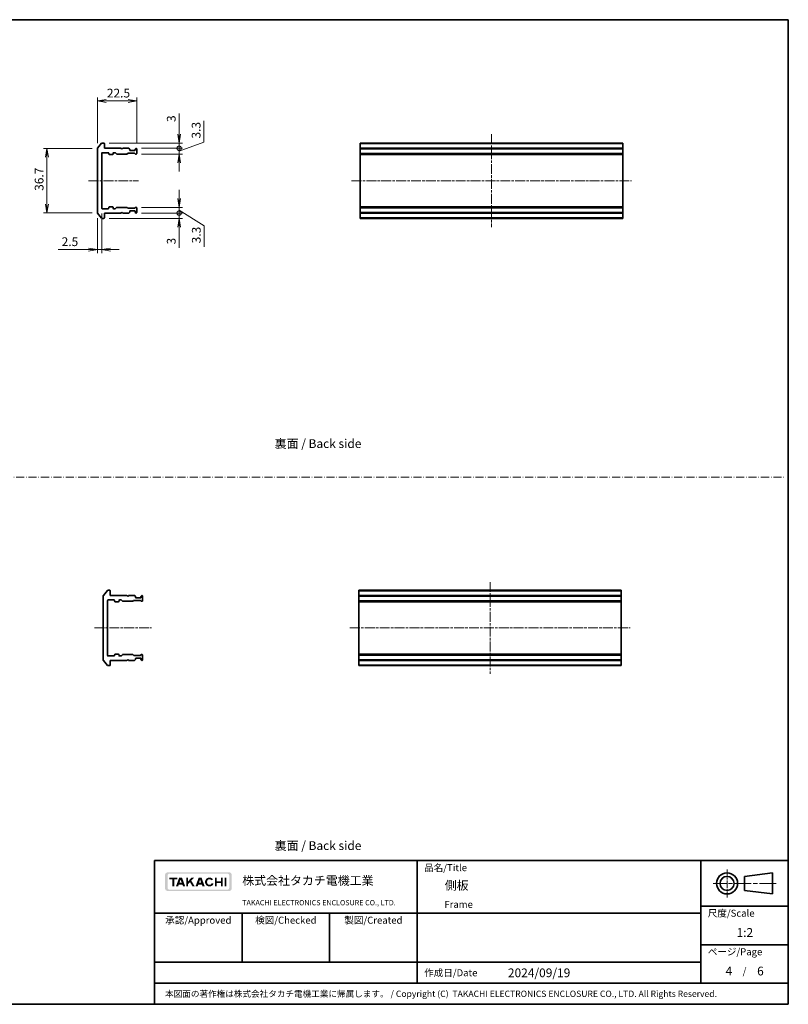
# Model space of a CAD drawing. Units: millimetres. Extents: x 0 to 6306, y 0 to 1124.
# Drawn here: x 3110 to 3549, y 0 to 562 of the extents above; entities that cross this region are included whole.
import ezdxf
from ezdxf.enums import TextEntityAlignment as Align

# ---------------------------------------------------------------- set-up
doc = ezdxf.new("R2010")
doc.units = ezdxf.units.MM
doc.linetypes.add('CHAIN', pattern=[0.35429999999999995, 0.2362, -0.0295, 0.0591, -0.0295])
doc.linetypes.add('DASH_DOT', pattern=[0.37, 0.24, -0.06, 0.01, -0.06])
for name, color, linetype, lineweight in [('Border (ISO)', 7, 'Continuous', 35), ('Centerline (ISO)', 131, 'Continuous', 18), ('Dimension (ISO)', 7, 'Continuous', 18), ('Dimension (ISO) @ 1', 7, 'Continuous', 18), ('Hatch (ISO)', 1, 'Continuous', 18), ('Sketch Geometry (ISO)', 7, 'Continuous', 18), ('Symbol (ISO)', 7, 'Continuous', 18), ('Title (ISO)', 7, 'Continuous', 35), ('Visible (ISO)', 7, 'Continuous', 35), ('Visible Narrow (ISO)', 7, 'Continuous', 25)]:
    doc.layers.add(name, color=color, linetype=linetype, lineweight=lineweight)
doc.styles.add('Note Text (TK)', font='MS PGothic.ttf')
doc.styles.add('文字スタイル40', font='MS PGothic.ttf')
doc.styles.add('文字スタイル67', font='arial.ttf')
doc.dimstyles.new('Default - Method 1b (TK)', dxfattribs={"dimscale": 0.5, "dimtxt": 2.5, "dimasz": 2.5, "dimexe": 1, "dimexo": 1.499999999999999, "dimgap": 1, "dimtad": 1, "dimrnd": 1e-08, "dimdsep": 46, "dimtxsty": 'Note Text (TK)', "dimblk": 'OPEN', "dimcen": 0.09, "dimdle": 5, "dimclrd": 100, "dimclre": 100, "dimclrt": 7, "dimadec": 1, "dimazin": 1, "dimtfac": 1, "dimtmove": 0, "dimatfit": 3, "dimldrblk": 'OPEN', "dimfxl": 1, "dimtolj": 1, "dimlwd": -1, "dimlwe": -1, "dimarcsym": 0})

# ---------------------------------------------------------------- blocks, each defined once
blk = doc.blocks.new('図面枠 tk図枠')
at = {"layer": 'Border (ISO)'}
for p, q in [((14.49999999999999, 289), (405.4999999999999, 289)), ((405.4999999999999, 289), (405.4999999999999, 8.000000000000007)), ((14.50000000000001, 8.000000000000007), (405.4999999999999, 8.000000000000007))]:
    blk.add_line(p, q, dxfattribs=at)
blk = doc.blocks.new('表題欄 コピー版 tk表題欄')
at = {"layer": 'Hatch (ISO)'}
h = blk.add_hatch(color=256, dxfattribs=at)
edge = h.paths.add_edge_path(flags=0)
edge.add_arc((95.444849922821, 237.346881026017), 0.5958259999999996, 269.9999999999897, 360)
edge.add_line((96.040675922821, 237.3468810260171), (96.04067592282095, 240.7585970260168))
edge.add_arc((95.44484992282096, 240.7585970260169), 0.5958259999999996, 0, 90.0000000000068)
edge.add_line((95.44484992282091, 241.3544230260169), (79.00658192282103, 241.3544230260169))
edge.add_arc((79.00658192282103, 240.7585970260169), 0.5958259999999996, 90, 180)
edge.add_line((78.41075592282102, 240.7585970260168), (78.41075592282081, 237.3468810260171))
edge.add_arc((79.00658192282081, 237.3468810260168), 0.5958259999999996, 180, 270.0000000000205)
edge.add_line((79.00658192282103, 236.7510550260168), (95.44484992282091, 236.751055026017))
edge = h.paths.add_edge_path()
edge.add_line((77.70882392282107, 241.0034570260169), (77.70882392282107, 237.1020210260171))
edge.add_arc((78.41075592282097, 237.102021026017), 0.7019319999998935, 180, 270.000000000008)
edge.add_line((78.41075592282105, 236.4000890260172), (96.04067592282101, 236.4000890260172))
edge.add_arc((96.040675922821, 237.102021026017), 0.7019319999998921, 270, 360)
edge.add_line((96.7426079228209, 237.1020210260171), (96.74260792282098, 241.0034570260169))
edge.add_arc((96.04067592282107, 241.003457026017), 0.7019319999998921, 0, 90.00000000000873)
edge.add_line((96.04067592282095, 241.705389026017), (78.41075592282105, 241.7053890260169))
edge.add_arc((78.41075592282105, 241.0034570260169), 0.7019319999999984, 90.00000000000072, 180)
for points in [[(78.94128592282102, 240.1954190260171), (78.94128592282102, 239.7056990260171), (79.79013392282097, 239.7056990260171), (79.79013392282097, 237.7060090260171), (80.37779792282102, 237.7060090260171), (80.37779792282102, 239.7056990260171), (81.22664592282104, 239.7056990260171), (81.22664592282104, 240.1954190260171)], [(85.55355153134052, 237.7060090260171), (84.81294043548178, 238.9396854897348), (84.28739592282106, 238.3724785432585), (84.28739592282106, 237.7060090260171), (83.76502792282103, 237.7060090260171), (83.76502792282103, 240.1954190260171), (84.28739592282106, 240.1954190260171), (84.28739592282106, 239.1472136578642), (85.2586086041826, 240.1954190260171), (85.97643794456017, 240.1954190260171), (85.18872726044239, 239.3452627384302), (86.172817922821, 237.7060090260171)], [(91.96090243223207, 240.1954190260171), (91.96090243223207, 237.7060090260171), (92.4791894322321, 237.7060090260171), (92.4791894322321, 238.7058540260171), (93.63819343223211, 238.7058540260171), (93.63819343223211, 237.7060090260171), (94.15648043223207, 237.7060090260171), (94.15648043223207, 240.1954190260171), (93.63819343223211, 240.1954190260171), (93.63819343223211, 239.195574026017), (92.4791894322321, 239.195574026017), (92.4791894322321, 240.1954190260171)], [(94.71149643223212, 240.1954190260171), (94.71149643223212, 237.7060090260171), (95.2338644322322, 237.7060090260171), (95.2338644322322, 240.1954190260171)]]:
    blk.add_hatch(color=256, dxfattribs=at).paths.add_polyline_path(points)
h = blk.add_hatch(color=256, dxfattribs=at)
h.paths.add_polyline_path([(82.45967999495221, 238.7589070260171), (81.8218998506899, 238.7589070260171), (82.14078992282104, 239.627313026017)], flags=0)
h.paths.add_polyline_path([(82.64850318183746, 238.2447010260171), (81.63307666380464, 238.2447010260171), (81.43526189659153, 237.7060090260171), (80.81854592282102, 237.7060090260171), (81.73268992282102, 240.1954190260171), (82.54888992282102, 240.1954190260171), (83.46303392282098, 237.7060090260171), (82.84631794905052, 237.7060090260171)])
h = blk.add_hatch(color=256, dxfattribs=at)
h.paths.add_polyline_path([(87.39654585068993, 238.7589070260171), (88.03432599495216, 238.7589070260171), (87.71543592282107, 239.627313026017)], flags=0)
h.paths.add_polyline_path([(87.00990789659151, 237.7060090260171), (87.20772266380467, 238.2447010260171), (88.22314918183736, 238.2447010260171), (88.42096394905047, 237.7060090260171), (89.03767992282091, 237.7060090260171), (88.123535922821, 240.1954190260171), (87.30733592282104, 240.1954190260171), (86.39319192282105, 237.7060090260171)])
h = blk.add_hatch(color=256, dxfattribs=at)
edge = h.paths.add_edge_path()
edge.add_arc((90.39257192282079, 238.9507140260171), 1.273272000000011, 38.55054079078439, 336.5820184016556)
edge.add_line((91.56096443223191, 238.4446700260172), (91.04202846323602, 238.6694270587604))
edge.add_ellipse((90.392571922821, 238.9507140260171), major_axis=(0, -0.7998759999999119), ratio=0.8673469387756529, start_angle=128.5505407907963, end_angle=426.582018401653, ccw=False)
edge.add_line((90.96328818027123, 239.4055047731898), (91.38834540645578, 239.7442231660233))
at = {"layer": 'Title (ISO)'}
for p, q in [((74.70882392282105, 245.052739026017), (255.7088239228211, 245.052739026017)), ((74.70882392282105, 204.052739026017), (74.70882392282105, 245.052739026017)), ((149.7088239228211, 245.052739026017), (149.7088239228211, 210.052739026017)), ((230.7088239228211, 245.052739026017), (230.7088239228211, 210.052739026017)), ((255.7088239228211, 245.052739026017), (255.7088239228211, 204.052739026017)), ((243.2088239228211, 240.552739026017), (251.2088239228211, 241.552739026017)), ((243.2088239228211, 240.552739026017), (243.2088239228211, 236.552739026017)), ((251.2088239228211, 235.552739026017), (251.2088239228211, 241.552739026017)), ((243.2088239228211, 236.552739026017), (251.2088239228211, 235.552739026017)), ((230.7088239228211, 232.052739026017), (255.7088239228211, 232.052739026017)), ((74.70882392282105, 230.052739026017), (230.7088239228211, 230.0527390260171)), ((99.70882392282105, 230.052739026017), (99.70882392282108, 216.052739026017)), ((124.708823922821, 230.052739026017), (124.708823922821, 216.052739026017)), ((230.7088239228211, 221.052739026017), (255.7088239228211, 221.052739026017)), ((74.70882392282105, 216.052739026017), (230.7088239228211, 216.052739026017)), ((255.7088239228211, 210.052739026017), (74.70882392282105, 210.052739026017)), ((74.70882392282105, 204.052739026017), (255.7088239228211, 204.052739026017))]:
    blk.add_line(p, q, dxfattribs=at)
at = {"layer": 'Title (ISO)', "color": 4, "linetype": 'CHAIN', "lineweight": 18, "ltscale": 8.889559745788574}
blk.add_line((238.2088239228211, 242.5527390260171), (238.2088239228211, 234.552739026017), dxfattribs=at)
at = {"layer": 'Title (ISO)', "color": 4, "linetype": 'CHAIN', "lineweight": 18, "ltscale": 20.00163269042969}
blk.add_line((252.2088239228211, 238.552739026017), (234.2088239228211, 238.552739026017), dxfattribs=at)
at = {"layer": 'Title (ISO)'}
for radius in [3, 2]:
    blk.add_circle((238.2088239228211, 238.5527390260171), radius, dxfattribs=at)
at = {"layer": 'Title (ISO)', "color": 1, "char_height": 2.000000029802322, "line_spacing_factor": 1.5, "style": 'Note Text (TK)'}
for s, insert, attachment_point in [('\\fＭＳ Ｐゴシック|b0|i0;{\\H2.0000;品名/Title}', (151.708823922821, 243.052739026017), 4), ('\\fＭＳ Ｐゴシック|b0|i0;{\\H2.0000;尺度/Scale}', (232.7088239228211, 230.052739026017), 4), ('\\fＭＳ Ｐゴシック|b0|i0;{\\H2.0000;承認/Approved}', (87.20882392282105, 228.052739026017), 5), ('\\fＭＳ Ｐゴシック|b0|i0;{\\H2.0000;検図/Checked}', (112.208823922821, 228.0527390260171), 5), ('\\fＭＳ Ｐゴシック|b0|i0;{\\H2.0000;製図/Created}', (137.208823922821, 228.052739026017), 5), ('\\fＭＳ Ｐゴシック|b0|i0;{\\H2.0000;ページ/Page}', (232.7088239228211, 219.052739026017), 4), ('\\fＭＳ Ｐゴシック|b0|i0;{\\H2.0000;作成日/Date}', (151.708823922821, 213.052739026017), 4)]:
    blk.add_mtext(s, dxfattribs=dict(at, insert=insert, attachment_point=attachment_point))
at = {"layer": 'Title (ISO)', "color": 7, "line_spacing_factor": 1.5, "style": 'Note Text (TK)'}
for s, insert, char_height, attachment_point in [('株式会社タカチ電機工業', (99.74260792282095, 239.052739026017), 2.5, 4), ('\\fArial|b0|i0;{\\H1.4986;TAKACHI ELECTRONICS ENCLOSURE CO., LTD.}', (99.74260792282095, 233.052739026017), 1.49859994649887, 4), ('\\fＭＳ Ｐゴシック|b0|i0;{\\H2.0000;/}', (243.2088239228211, 213.5527390260171), 2.000000029802322, 5), ('\\fMS PGothic|b0|i0;{\\H1.8000;本図面の著作権は株式会社タカチ電機工業に帰属します。 / Copyright (C)\xa0 TAKACHI ELECTRONICS ENCLOSURE CO., LTD. All Rights Reserved.}', (77.70882392282107, 207.052739026017), 1.800000071525573, 4)]:
    blk.add_mtext(s, dxfattribs=dict(at, insert=insert, char_height=char_height, attachment_point=attachment_point))
at = {"layer": 'Title (ISO)', "color": 7}
for tag, p, height, style in [('<品名>_001', (157.5383693773665, 236.6677958441989), 2.5, 'Note Text (TK)'), ('<Title>_001', (157.708823922821, 231.5520568828656), 2.000000029802322, '文字スタイル67'), ('<型番>_001', (157.6576875571527, 219.9930798731327), 3.000000119209289, '文字スタイル40'), ('作成日_001', (175.5824034682756, 211.7814322078352), 2.5, 'Note Text (TK)'), ('<ページ_No.>_001', (237.9488807410029, 212.302739026017), 2.5, 'Note Text (TK)'), ('<総ページ数>_001', (246.7997330137301, 212.302739026017), 2.5, 'Note Text (TK)')]:
    blk.add_attdef(tag, p, '', height=height, dxfattribs=dict(at, style=style))
at = {"layer": 'Title (ISO)', "color": 7, "style": 'Note Text (TK)'}
for tag, p in [('<尺度>', (243.2088239228211, 224.552739026017)), ('<部品サイズ>', (112.208823922821, 213.052739026017))]:
    blk.add_attdef(tag, text='', height=2.5, dxfattribs=at).set_placement(p, align=Align.MIDDLE_CENTER)
blk = doc.blocks.new('_Open')
at = {"color": 0, "linetype": 'ByBlock', "lineweight": -2}
for p, q in [((-1, 0.1666666666666666), (0, 0)), ((-1, -0.1666666666666666), (0, 0)), ((0, 0), (-1, 0))]:
    blk.add_line(p, q, dxfattribs=at)
blk = doc.blocks.new('*D50')
at = {"layer": 'Defpoints', "color": 0}
for p in [(3176.846814518897, 515.5954278386388), (3154.346814518897, 488.4868128580844), (3176.846814518897, 488.2954278386388)]:
    blk.add_point(p, dxfattribs=at)
at = {"layer": 'Dimension (ISO)', "color": 100}
for p, q in [((3154.346814518897, 491.4868128580843), (3154.346814518897, 517.5954278386387)), ((3176.846814518897, 491.2954278386388), (3176.846814518897, 517.5954278386387)), ((3159.346814518896, 515.5954278386388), (3171.846814518897, 515.5954278386388))]:
    blk.add_line(p, q, dxfattribs=at)
at = {"layer": 'Dimension (ISO)', "color": 100, "xscale": 5, "yscale": 5, "zscale": 5, "rotation": 180}
blk.add_blockref('_Open', (3154.346814518897, 515.5954278386388), dxfattribs=at)
at = {"layer": 'Dimension (ISO)', "color": 100, "xscale": 5, "yscale": 5, "zscale": 5}
blk.add_blockref('_Open', (3176.846814518897, 515.5954278386388), dxfattribs=at)
at = {"layer": 'Dimension (ISO)', "color": 7, "insert": (3159.772950882533, 520.0954278386388), "char_height": 5, "attachment_point": 4, "style": 'Note Text (TK)'}
blk.add_mtext('\\A1;22.5', dxfattribs=at)
blk = doc.blocks.new('_DotSmall')
at = {"color": 0, "linetype": 'ByBlock', "const_width": 0.5}
blk.add_lwpolyline([(-0.0625, 0, 1), (0.0625, 0, 1)], format="xyb", close=True, dxfattribs=at)
blk = doc.blocks.new('*D51')
at = {"layer": 'Defpoints', "color": 0}
for p in [(3158.046814518898, 491.595427838639), (3176.546814518898, 488.595427838639), (3201.03736803966, 488.5954278386391)]:
    blk.add_point(p, dxfattribs=at)
at = {"layer": 'Dimension (ISO)', "color": 100}
for p, q in [((3201.03736803966, 496.595427838639), (3201.03736803966, 508.4931551545465)), ((3161.046814518898, 491.595427838639), (3203.03736803966, 491.595427838639)), ((3201.03736803966, 488.5954278386391), (3201.03736803966, 491.595427838639)), ((3179.546814518898, 488.595427838639), (3203.03736803966, 488.5954278386391)), ((3201.03736803966, 488.5954278386391), (3201.03736803966, 478.595427838639))]:
    blk.add_line(p, q, dxfattribs=at)
at = {"layer": 'Dimension (ISO)', "color": 100, "xscale": 5, "yscale": 5, "zscale": 5}
for name, p, rotation in [('_Open', (3201.03736803966, 491.595427838639), 270), ('_DotSmall', (3201.03736803966, 488.5954278386391), 90)]:
    blk.add_blockref(name, p, dxfattribs=dict(at, rotation=rotation))
at = {"layer": 'Dimension (ISO)', "color": 7, "insert": (3196.537368039659, 503.5954278818183), "char_height": 5, "attachment_point": 4, "rotation": 90, "style": 'Note Text (TK)'}
blk.add_mtext('\\A1;3', dxfattribs=at)
blk = doc.blocks.new('*D52')
at = {"layer": 'Defpoints', "color": 0}
for p in [(3154.346814518897, 451.7040428191932), (3156.846814518897, 454.3954278386387), (3156.846814518897, 430.7862603571857)]:
    blk.add_point(p, dxfattribs=at)
at = {"layer": 'Dimension (ISO)', "color": 100}
for p, q in [((3156.846814518897, 451.3954278386387), (3156.846814518897, 428.7862603571857)), ((3154.346814518897, 448.7040428191932), (3154.346814518897, 428.7862603571857)), ((3149.346814518896, 430.7862603571857), (3131.933959802167, 430.7862603571857)), ((3156.846814518897, 430.7862603571857), (3154.346814518897, 430.7862603571857)), ((3161.846814518896, 430.7862603571857), (3166.846814518896, 430.7862603571857))]:
    blk.add_line(p, q, dxfattribs=at)
at = {"layer": 'Dimension (ISO)', "color": 100, "xscale": 5, "yscale": 5, "zscale": 5}
blk.add_blockref('_Open', (3154.346814518897, 430.7862603571857), dxfattribs=at)
at = {"layer": 'Dimension (ISO)', "color": 100, "xscale": 5, "yscale": 5, "zscale": 5, "rotation": 180}
blk.add_blockref('_Open', (3156.846814518897, 430.7862603571857), dxfattribs=at)
at = {"layer": 'Dimension (ISO)', "color": 7, "insert": (3133.933959802166, 435.2862603571857), "char_height": 5, "attachment_point": 4, "style": 'Note Text (TK)'}
blk.add_mtext('\\A1;2.5', dxfattribs=at)
blk = doc.blocks.new('*D53')
at = {"layer": 'Defpoints', "color": 0}
for p in [(3176.546814518898, 451.595427838639), (3201.03736803966, 451.5954278386391), (3158.046814518898, 448.5954278386389)]:
    blk.add_point(p, dxfattribs=at)
at = {"layer": 'Dimension (ISO)', "color": 100}
for p, q in [((3201.03736803966, 451.5954278386391), (3201.03736803966, 461.595427838639)), ((3179.546814518898, 451.595427838639), (3203.03736803966, 451.5954278386391)), ((3201.03736803966, 451.5954278386391), (3201.03736803966, 448.595427838639)), ((3161.046814518898, 448.5954278386389), (3203.03736803966, 448.595427838639)), ((3201.03736803966, 443.5954278386391), (3201.03736803966, 431.697700522733))]:
    blk.add_line(p, q, dxfattribs=at)
at = {"layer": 'Dimension (ISO)', "color": 100, "xscale": 5, "yscale": 5, "zscale": 5}
for name, p, rotation in [('_DotSmall', (3201.03736803966, 451.5954278386391), 270), ('_Open', (3201.03736803966, 448.595427838639), 90)]:
    blk.add_blockref(name, p, dxfattribs=dict(at, rotation=rotation))
at = {"layer": 'Dimension (ISO)', "color": 7, "insert": (3196.537368039659, 433.6977005227319), "char_height": 5, "attachment_point": 4, "rotation": 90, "style": 'Note Text (TK)'}
blk.add_mtext('\\A1;3', dxfattribs=at)
blk = doc.blocks.new('*D73')
at = {"layer": 'Defpoints', "color": 0}
for p in [(3176.546814518898, 488.595427838639), (3176.546814518898, 485.295427838639), (3201.037368039663, 485.295427838639)]:
    blk.add_point(p, dxfattribs=at)
at = {"layer": 'Dimension (ISO)', "color": 100}
for p, q in [((3215.237397045591, 492.1710382153606), (3215.237397045591, 504.1824018517242)), ((3201.037368039663, 488.5954278386391), (3201.037368039663, 493.5954278386391)), ((3201.037368039663, 486.9454278386391), (3215.237397045591, 492.1710382153606)), ((3179.546814518898, 488.595427838639), (3203.037368039664, 488.5954278386391)), ((3179.546814518898, 485.295427838639), (3203.037368039664, 485.295427838639)), ((3201.037368039663, 488.5954278386391), (3201.037368039663, 485.295427838639)), ((3201.037368039663, 488.5954278386391), (3201.037368039663, 485.295427838639)), ((3201.037368039663, 480.295427838639), (3201.037368039663, 475.2954278386391))]:
    blk.add_line(p, q, dxfattribs=at)
at = {"layer": 'Dimension (ISO)', "color": 100, "xscale": 5, "yscale": 5, "zscale": 5}
for name, p, rotation in [('_DotSmall', (3201.037368039663, 488.5954278386391), 270), ('_Open', (3201.037368039663, 485.295427838639), 90)]:
    blk.add_blockref(name, p, dxfattribs=dict(at, rotation=rotation))
at = {"layer": 'Dimension (ISO)', "color": 7, "insert": (3210.737397045591, 494.1710382153596), "char_height": 5, "attachment_point": 4, "rotation": 90, "style": 'Note Text (TK)'}
blk.add_mtext('\\A1;3.3', dxfattribs=at)
blk = doc.blocks.new('*D74')
at = {"layer": 'Defpoints', "color": 0}
for p in [(3176.546814518898, 454.895427838639), (3176.546814518898, 451.595427838639), (3201.037368039663, 454.8954278386391)]:
    blk.add_point(p, dxfattribs=at)
at = {"layer": 'Dimension (ISO)', "color": 100}
for p, q in [((3201.037368039663, 459.8954278386391), (3201.037368039663, 464.8954278386391)), ((3179.546814518898, 454.895427838639), (3203.037368039664, 454.8954278386391)), ((3179.546814518898, 451.595427838639), (3203.037368039664, 451.5954278386391)), ((3201.037368039663, 451.5954278386391), (3201.037368039663, 454.8954278386391)), ((3201.037368039663, 451.5954278386391), (3201.037368039663, 454.8954278386391)), ((3201.037368039663, 453.245427838639), (3215.345402383807, 444.357623078875)), ((3201.037368039663, 451.5954278386391), (3201.037368039663, 446.595427838639)), ((3215.345402383807, 444.357623078875), (3215.345402383807, 432.3462594425113))]:
    blk.add_line(p, q, dxfattribs=at)
at = {"layer": 'Dimension (ISO)', "color": 100, "xscale": 5, "yscale": 5, "zscale": 5}
for name, p, rotation in [('_Open', (3201.037368039663, 454.8954278386391), 270), ('_DotSmall', (3201.037368039663, 451.5954278386391), 90)]:
    blk.add_blockref(name, p, dxfattribs=dict(at, rotation=rotation))
at = {"layer": 'Dimension (ISO)', "color": 7, "insert": (3210.845402383806, 434.3462594425103), "char_height": 5, "attachment_point": 4, "rotation": 90, "style": 'Note Text (TK)'}
blk.add_mtext('\\A1;3.3', dxfattribs=at)
blk = doc.blocks.new('*D75')
at = {"layer": 'Defpoints', "color": 0}
for p in [(3154.346814518898, 488.445427838639), (3125.554417664853, 451.745427838639), (3154.346814518898, 451.745427838639)]:
    blk.add_point(p, dxfattribs=at)
at = {"layer": 'Dimension (ISO)', "color": 100}
for p, q in [((3151.346814518898, 488.445427838639), (3123.554417664853, 488.445427838639)), ((3125.554417664853, 483.445427838639), (3125.554417664853, 456.745427838639)), ((3151.346814518898, 451.745427838639), (3123.554417664853, 451.745427838639))]:
    blk.add_line(p, q, dxfattribs=at)
at = {"layer": 'Dimension (ISO)', "color": 100, "xscale": 5, "yscale": 5, "zscale": 5}
for p, rotation in [((3125.554417664853, 488.445427838639), 90), ((3125.554417664853, 451.745427838639), 270)]:
    blk.add_blockref('_Open', p, dxfattribs=dict(at, rotation=rotation))
at = {"layer": 'Dimension (ISO)', "color": 7, "insert": (3121.054417664852, 464.3141778386388), "char_height": 5, "attachment_point": 4, "rotation": 90, "style": 'Note Text (TK)'}
blk.add_mtext('\\A1;36.7', dxfattribs=at)

msp = doc.modelspace()

# ---------------------------------------------------------------- linework, layer by layer
at = {"layer": 'Centerline (ISO)', "linetype": 'CHAIN', "ltscale": 23.99096870422363}
for p, q in [((3379.512494308459, 496.5954278386387), (3379.512494308459, 443.5954278386388)), ((3149.346814518896, 470.0954278386388), (3177.832646060476, 470.0954278386388)), ((3299.512494308459, 470.0954278386388), (3459.512494308459, 470.0954278386388)), ((3378.607280034728, 241.0141590492681), (3378.607280034728, 188.6141590492681)), ((3152.689255616741, 214.8141590492685), (3185.3330908041, 214.8141590492685)), ((3298.607280034727, 214.8141590492681), (3458.607280034728, 214.8141590492681))]:
    msp.add_line(p, q, dxfattribs=at)
at = {"layer": 'Sketch Geometry (ISO)', "color": 4, "linetype": 'DASH_DOT', "lineweight": 18, "ltscale": 19.16461944580078}
msp.add_line((2767.563850733657, 300.8186075411416), (3547.563850733657, 300.8186075411427), dxfattribs=at)
at = {"layer": 'Visible (ISO)'}
for p, q in [((3154.416348135017, 488.6788681779838), (3156.756860618813, 491.4874831585382)), ((3158.046814518896, 491.5954278386387), (3156.987327002692, 491.5954278386387)), ((3158.346814518897, 488.5954278386387), (3158.346814518897, 491.2954278386387)), ((3304.512494308459, 491.2954278386387), (3304.512494308459, 491.5954278386387)), ((3454.512494308459, 491.5954278386387), (3304.512494308459, 491.5954278386387)), ((3304.512494308459, 488.5954278386387), (3304.512494308459, 491.2954278386387)), ((3454.512494308459, 491.5954278386387), (3454.512494308459, 491.2954278386387)), ((3454.512494308459, 491.2954278386387), (3454.512494308459, 488.5954278386387)), ((3154.346814518897, 488.4868128580844), (3154.346814518897, 451.7040428191932)), ((3156.846814518897, 454.3954278386387), (3156.846814518896, 485.7954278386388)), ((3157.146814518896, 486.0954278386388), (3160.546814518896, 486.0954278386388)), ((3167.846814518896, 488.5954278386387), (3158.346814518897, 488.5954278386387)), ((3160.846814518897, 485.7954278386388), (3160.846814518897, 485.3954278386388)), ((3161.146814518896, 485.0954278386388), (3163.046814518896, 485.0954278386388)), ((3163.346814518896, 485.3954278386388), (3163.346814518896, 485.7954278386388)), ((3163.646814518896, 486.0954278386388), (3164.472550450185, 486.0954278386388)), ((3165.308946553252, 485.3832958042828), (3164.68468248454, 486.0075598729947)), ((3165.521078587608, 485.2954278386388), (3171.172550450184, 485.2954278386388)), ((3168.346814518896, 488.0954278386387), (3167.846814518896, 488.5954278386387)), ((3168.846814518897, 488.5954278386387), (3168.346814518896, 488.0954278386387)), ((3172.222550450184, 488.5954278386387), (3168.846814518897, 488.5954278386387)), ((3171.708946553252, 485.7075598729948), (3171.384682484541, 485.3832958042828)), ((3171.921078587608, 485.7954278386388), (3175.422550450184, 485.7954278386388)), ((3172.43468248454, 488.5075598729947), (3172.758946553252, 488.1832958042828)), ((3172.846814518897, 487.5954278386387), (3172.846814518897, 487.9711637699268)), ((3175.546814518896, 487.2954278386387), (3173.146814518896, 487.2954278386387)), ((3175.958946553252, 485.3832958042828), (3175.63468248454, 485.7075598729948)), ((3175.846814518897, 487.9711637699268), (3175.846814518897, 487.5954278386387)), ((3175.93468248454, 488.1832958042828), (3176.258946553252, 488.5075598729947)), ((3176.171078587608, 485.2954278386388), (3176.546814518896, 485.2954278386388)), ((3176.546814518896, 488.5954278386387), (3176.471078587609, 488.5954278386387)), ((3176.846814518897, 485.5954278386388), (3176.846814518897, 488.2954278386388)), ((3304.512494308459, 488.2954278386388), (3304.512494308459, 488.5954278386387)), ((3454.512494308459, 488.5954278386387), (3304.512494308459, 488.5954278386387)), ((3304.512494308459, 485.5954278386388), (3304.512494308459, 488.2954278386388)), ((3304.512494308459, 485.2954278386388), (3304.512494308459, 485.5954278386388)), ((3304.512494308459, 485.0954278386388), (3304.512494308459, 485.2954278386388)), ((3304.512494308459, 485.2954278386388), (3454.512494308459, 485.2954278386388)), ((3304.512494308459, 485.0954278386388), (3454.512494308459, 485.0954278386388)), ((3304.512494308459, 455.0954278386387), (3304.512494308459, 485.0954278386388)), ((3454.512494308459, 488.5954278386387), (3454.512494308459, 488.2954278386388)), ((3454.512494308459, 488.2954278386388), (3454.512494308459, 485.5954278386388)), ((3454.512494308459, 485.5954278386388), (3454.512494308459, 485.2954278386388)), ((3454.512494308459, 485.2954278386388), (3454.512494308459, 485.0954278386388)), ((3454.512494308459, 485.0954278386388), (3454.512494308459, 455.0954278386387)), ((3156.756860618813, 448.7033725187394), (3154.416348135017, 451.5119874992938)), ((3160.546814518896, 454.0954278386387), (3157.146814518896, 454.0954278386387)), ((3158.346814518897, 448.8954278386388), (3158.346814518897, 451.5954278386387)), ((3158.346814518897, 451.5954278386387), (3167.846814518896, 451.5954278386387)), ((3160.846814518897, 454.7954278386387), (3160.846814518897, 454.3954278386387)), ((3163.046814518896, 455.0954278386387), (3161.146814518896, 455.0954278386387)), ((3163.346814518896, 454.3954278386387), (3163.346814518896, 454.7954278386387)), ((3164.472550450185, 454.0954278386387), (3163.646814518896, 454.0954278386387)), ((3164.68468248454, 454.1832958042828), (3165.308946553252, 454.8075598729948)), ((3171.172550450184, 454.8954278386387), (3165.521078587608, 454.8954278386387)), ((3167.846814518896, 451.5954278386387), (3168.346814518896, 452.0954278386388)), ((3168.346814518896, 452.0954278386388), (3168.846814518897, 451.5954278386387)), ((3168.846814518897, 451.5954278386387), (3172.222550450184, 451.5954278386387)), ((3171.384682484541, 454.8075598729948), (3171.708946553252, 454.4832958042828)), ((3175.422550450184, 454.3954278386387), (3171.921078587608, 454.3954278386387)), ((3172.758946553252, 452.0075598729947), (3172.43468248454, 451.6832958042829)), ((3172.846814518897, 452.2196919073507), (3172.846814518897, 452.5954278386388)), ((3173.146814518896, 452.8954278386388), (3175.546814518896, 452.8954278386388)), ((3175.63468248454, 454.4832958042828), (3175.958946553252, 454.8075598729948)), ((3175.846814518897, 452.5954278386388), (3175.846814518897, 452.2196919073507)), ((3176.258946553252, 451.6832958042829), (3175.93468248454, 452.0075598729947)), ((3176.171078587608, 454.8954278386387), (3176.546814518896, 454.8954278386387)), ((3176.471078587609, 451.5954278386387), (3176.546814518896, 451.5954278386387)), ((3176.846814518897, 451.8954278386387), (3176.846814518897, 454.5954278386388)), ((3304.512494308459, 454.8954278386387), (3304.512494308459, 455.0954278386387)), ((3454.512494308459, 455.0954278386387), (3304.512494308459, 455.0954278386387)), ((3304.512494308459, 454.5954278386388), (3304.512494308459, 454.8954278386388)), ((3454.512494308459, 454.8954278386387), (3304.512494308459, 454.8954278386387)), ((3304.512494308459, 451.8954278386387), (3304.512494308459, 454.5954278386388)), ((3304.512494308459, 451.5954278386387), (3304.512494308459, 451.8954278386387)), ((3304.512494308459, 448.8954278386388), (3304.512494308459, 451.5954278386387)), ((3304.512494308459, 451.5954278386387), (3454.512494308459, 451.5954278386387)), ((3454.512494308459, 455.0954278386387), (3454.512494308459, 454.8954278386387)), ((3454.512494308459, 454.8954278386388), (3454.512494308459, 454.5954278386388)), ((3454.512494308459, 451.8954278386387), (3454.512494308459, 454.5954278386388)), ((3454.512494308459, 451.8954278386387), (3454.512494308459, 451.5954278386387)), ((3454.512494308459, 451.5954278386387), (3454.512494308459, 448.8954278386388)), ((3156.987327002692, 448.5954278386388), (3158.046814518896, 448.5954278386388)), ((3304.512494308459, 448.5954278386388), (3304.512494308459, 448.8954278386388)), ((3304.512494308459, 448.5954278386388), (3454.512494308459, 448.5954278386388)), ((3454.512494308459, 448.8954278386388), (3454.512494308459, 448.5954278386388)), ((3157.758789232862, 233.3975993886135), (3160.099301716657, 236.2062143691679)), ((3161.389255616741, 236.3141590492686), (3160.329768100536, 236.3141590492686)), ((3303.607280034728, 236.0141590492681), (3303.607280034728, 236.3141590492682)), ((3453.607280034728, 236.3141590492682), (3303.607280034728, 236.3141590492682)), ((3453.607280034728, 236.3141590492682), (3453.607280034728, 236.0141590492681)), ((3157.689255616741, 233.2055440687141), (3157.689255616741, 196.4227740298229)), ((3160.189255616741, 199.1141590492685), (3160.189255616741, 230.5141590492685)), ((3160.489255616741, 230.8141590492685), (3163.889255616741, 230.8141590492685)), ((3161.689255616741, 233.3141590492685), (3161.689255616741, 236.0141590492685)), ((3171.189255616741, 233.3141590492685), (3161.689255616741, 233.3141590492685)), ((3164.189255616741, 230.5141590492685), (3164.189255616741, 230.1141590492686)), ((3166.68925561674, 230.1141590492686), (3166.68925561674, 230.5141590492685)), ((3166.989255616741, 230.8141590492685), (3167.814991548029, 230.8141590492685)), ((3168.651387651097, 230.1020270149126), (3168.027123582385, 230.7262910836245)), ((3171.689255616741, 232.8141590492685), (3171.189255616741, 233.3141590492685)), ((3172.189255616741, 233.3141590492685), (3171.689255616741, 232.8141590492685)), ((3175.564991548029, 233.3141590492685), (3172.189255616741, 233.3141590492685)), ((3175.051387651097, 230.4262910836245), (3174.727123582385, 230.1020270149126)), ((3175.263519685453, 230.5141590492685), (3178.764991548029, 230.5141590492685)), ((3175.777123582385, 233.2262910836245), (3176.101387651097, 232.9020270149126)), ((3176.189255616741, 232.3141590492685), (3176.189255616741, 232.6898949805566)), ((3178.889255616741, 232.0141590492685), (3176.489255616741, 232.0141590492685)), ((3179.301387651097, 230.1020270149126), (3178.977123582385, 230.4262910836245)), ((3179.189255616741, 232.6898949805566), (3179.189255616741, 232.3141590492685)), ((3179.277123582385, 232.9020270149126), (3179.601387651097, 233.2262910836245)), ((3179.889255616741, 233.3141590492685), (3179.813519685453, 233.3141590492685)), ((3180.189255616741, 230.3141590492685), (3180.189255616741, 233.0141590492685)), ((3303.607280034728, 233.3141590492681), (3303.607280034728, 236.0141590492681)), ((3303.607280034728, 233.0141590492681), (3303.607280034728, 233.3141590492681)), ((3453.607280034728, 233.3141590492681), (3303.607280034728, 233.3141590492681)), ((3303.607280034728, 230.3141590492681), (3303.607280034728, 233.0141590492681)), ((3453.607280034728, 236.0141590492681), (3453.607280034728, 233.3141590492681)), ((3453.607280034728, 233.3141590492681), (3453.607280034728, 233.0141590492681)), ((3453.607280034728, 233.0141590492681), (3453.607280034728, 230.3141590492681)), ((3164.489255616741, 229.8141590492686), (3166.389255616741, 229.8141590492686)), ((3168.863519685453, 230.0141590492685), (3174.514991548029, 230.0141590492685)), ((3179.513519685453, 230.0141590492685), (3179.889255616741, 230.0141590492685)), ((3303.607280034728, 230.0141590492681), (3303.607280034728, 230.3141590492681)), ((3303.607280034728, 229.8141590492682), (3303.607280034728, 230.0141590492681)), ((3303.607280034728, 230.0141590492681), (3453.607280034728, 230.0141590492681)), ((3303.607280034728, 229.8141590492682), (3453.607280034728, 229.8141590492682)), ((3303.607280034728, 199.8141590492681), (3303.607280034728, 229.8141590492682)), ((3453.607280034728, 230.3141590492681), (3453.607280034728, 230.0141590492681)), ((3453.607280034728, 230.0141590492681), (3453.607280034728, 229.8141590492682)), ((3453.607280034728, 229.8141590492682), (3453.607280034728, 199.8141590492681)), ((3163.889255616741, 198.8141590492685), (3160.489255616741, 198.8141590492685)), ((3164.189255616741, 199.5141590492685), (3164.189255616741, 199.1141590492685)), ((3166.389255616741, 199.8141590492685), (3164.489255616741, 199.8141590492685)), ((3166.68925561674, 199.1141590492685), (3166.68925561674, 199.5141590492685)), ((3167.814991548029, 198.8141590492685), (3166.989255616741, 198.8141590492685)), ((3168.027123582385, 198.9020270149126), (3168.651387651097, 199.5262910836244)), ((3174.514991548029, 199.6141590492685), (3168.863519685453, 199.6141590492685)), ((3171.189255616741, 196.3141590492685), (3171.689255616741, 196.8141590492685)), ((3171.689255616741, 196.8141590492685), (3172.189255616741, 196.3141590492685)), ((3174.727123582385, 199.5262910836244), (3175.051387651097, 199.2020270149126)), ((3178.764991548029, 199.1141590492685), (3175.263519685453, 199.1141590492685)), ((3176.101387651097, 196.7262910836245), (3175.777123582385, 196.4020270149125)), ((3176.189255616741, 196.9384231179804), (3176.189255616741, 197.3141590492685)), ((3176.489255616741, 197.6141590492685), (3178.889255616741, 197.6141590492685)), ((3178.977123582385, 199.2020270149126), (3179.301387651097, 199.5262910836244)), ((3179.189255616741, 197.3141590492685), (3179.189255616741, 196.9384231179804)), ((3179.601387651097, 196.4020270149125), (3179.277123582385, 196.7262910836245)), ((3179.513519685453, 199.6141590492685), (3179.889255616741, 199.6141590492685)), ((3180.189255616741, 196.6141590492685), (3180.189255616741, 199.3141590492685)), ((3303.607280034728, 199.6141590492681), (3303.607280034728, 199.8141590492681)), ((3453.607280034728, 199.8141590492681), (3303.607280034728, 199.8141590492681)), ((3303.607280034728, 199.3141590492681), (3303.607280034728, 199.6141590492681)), ((3453.607280034728, 199.6141590492681), (3303.607280034728, 199.6141590492681)), ((3303.607280034728, 196.6141590492681), (3303.607280034728, 199.3141590492681)), ((3453.607280034728, 199.8141590492681), (3453.607280034728, 199.6141590492681)), ((3453.607280034728, 199.6141590492681), (3453.607280034728, 199.3141590492681)), ((3453.607280034728, 196.6141590492681), (3453.607280034728, 199.3141590492681)), ((3160.099301716657, 193.4221037293692), (3157.758789232862, 196.2307187099235)), ((3160.329768100536, 193.3141590492685), (3161.389255616741, 193.3141590492685)), ((3161.689255616741, 193.6141590492685), (3161.689255616741, 196.3141590492685)), ((3161.689255616741, 196.3141590492685), (3171.189255616741, 196.3141590492685)), ((3172.189255616741, 196.3141590492685), (3175.564991548029, 196.3141590492685)), ((3179.813519685453, 196.3141590492685), (3179.889255616741, 196.3141590492685)), ((3303.607280034728, 196.3141590492681), (3303.607280034728, 196.6141590492681)), ((3303.607280034728, 193.6141590492681), (3303.607280034728, 196.3141590492681)), ((3303.607280034728, 196.3141590492681), (3453.607280034728, 196.3141590492681)), ((3303.607280034728, 193.3141590492681), (3303.607280034728, 193.6141590492681)), ((3303.607280034728, 193.3141590492681), (3453.607280034728, 193.3141590492681)), ((3453.607280034728, 196.6141590492681), (3453.607280034728, 196.3141590492681)), ((3453.607280034728, 196.3141590492681), (3453.607280034728, 193.6141590492681)), ((3453.607280034728, 193.6141590492681), (3453.607280034728, 193.3141590492681))]:
    msp.add_line(p, q, dxfattribs=at)
for centre, radius, start, end in [((3156.987327002692, 491.2954278386387), 0.3, 90, 140.1944289077465), ((3158.046814518896, 491.2954278386387), 0.3, 0, 90), ((3154.646814518896, 488.4868128580844), 0.3, 140.1944289077414, 180), ((3157.146814518896, 485.7954278386388), 0.2999999999999999, 90, 180), ((3160.546814518896, 485.7954278386388), 0.2999999999999999, 0, 90), ((3161.146814518896, 485.3954278386388), 0.3, 180, 270), ((3163.046814518896, 485.3954278386388), 0.3, 270, 0), ((3163.646814518896, 485.7954278386388), 0.3, 90, 180), ((3164.472550450185, 485.7954278386388), 0.2999999999999999, 44.9999999999952, 90), ((3165.521078587608, 485.5954278386388), 0.3, 224.9999999999952, 270), ((3171.172550450184, 485.5954278386388), 0.3, 270, 315.0000000000048), ((3171.921078587608, 485.4954278386387), 0.3, 90, 135.0000000000048), ((3172.222550450184, 488.2954278386388), 0.3, 44.9999999999952, 90), ((3172.546814518896, 487.9711637699268), 0.3, 0, 44.9999999999952), ((3173.146814518896, 487.5954278386387), 0.2999999999999999, 180, 270), ((3175.422550450184, 485.4954278386387), 0.3, 44.9999999999952, 90), ((3175.546814518896, 487.5954278386387), 0.3, 270, 0), ((3176.146814518896, 487.9711637699268), 0.3, 135.0000000000048, 180), ((3176.171078587608, 485.5954278386388), 0.3, 224.9999999999952, 270), ((3176.471078587609, 488.2954278386388), 0.3, 90, 135.0000000000048), ((3176.546814518896, 488.2954278386388), 0.3, 0, 90), ((3176.546814518896, 485.5954278386388), 0.2999999999999999, 270, 0), ((3154.646814518896, 451.7040428191932), 0.3, 180, 219.8055710922534), ((3157.146814518896, 454.3954278386387), 0.2999999999999999, 180, 270), ((3160.546814518896, 454.3954278386387), 0.3, 270, 0), ((3161.146814518896, 454.7954278386387), 0.3, 90, 180), ((3163.046814518896, 454.7954278386387), 0.3, 0, 90), ((3163.646814518896, 454.3954278386387), 0.2999999999999999, 180, 270), ((3164.472550450185, 454.3954278386387), 0.2999999999999999, 270, 315.0000000000048), ((3165.521078587608, 454.5954278386388), 0.3, 90, 135.0000000000048), ((3171.172550450184, 454.5954278386388), 0.3, 44.9999999999952, 90), ((3171.921078587608, 454.6954278386388), 0.3, 224.9999999999952, 270), ((3172.222550450184, 451.8954278386387), 0.3, 270, 315.0000000000048), ((3172.546814518896, 452.2196919073507), 0.3, 315.0000000000048, 0), ((3173.146814518896, 452.5954278386388), 0.3, 90, 180), ((3175.422550450184, 454.6954278386388), 0.3, 270, 315.0000000000048), ((3175.546814518896, 452.5954278386388), 0.3, 0, 90), ((3176.146814518896, 452.2196919073507), 0.3, 180, 224.9999999999952), ((3176.171078587608, 454.5954278386388), 0.3, 90, 135.0000000000048), ((3176.471078587609, 451.8954278386387), 0.3, 224.9999999999952, 270), ((3176.546814518896, 454.5954278386388), 0.2999999999999999, 0, 90), ((3176.546814518896, 451.8954278386387), 0.3, 270, 0), ((3156.987327002692, 448.8954278386388), 0.2999999999999999, 219.8055710922534, 270), ((3158.046814518896, 448.8954278386388), 0.2999999999999999, 270, 0), ((3160.329768100536, 236.0141590492685), 0.3, 90, 140.1944289077434), ((3161.389255616741, 236.0141590492685), 0.3, 0, 90), ((3157.989255616741, 233.2055440687141), 0.3, 140.1944289077216, 180), ((3160.489255616741, 230.5141590492685), 0.2999999999999999, 90, 180), ((3163.889255616741, 230.5141590492685), 0.2999999999999999, 0, 90), ((3166.989255616741, 230.5141590492685), 0.3, 90, 180), ((3167.814991548029, 230.5141590492685), 0.2999999999999999, 44.99999999999753, 90), ((3175.263519685453, 230.2141590492685), 0.3, 90, 135.0000000000024), ((3175.564991548029, 233.0141590492685), 0.3, 44.99999999999753, 90), ((3175.889255616741, 232.6898949805566), 0.3, 0, 44.99999999999753), ((3176.489255616741, 232.3141590492685), 0.2999999999999999, 180, 270), ((3178.764991548029, 230.2141590492685), 0.3, 45.0000000000184, 90), ((3178.889255616741, 232.3141590492685), 0.3, 270, 0), ((3179.489255616741, 232.6898949805566), 0.3, 135.0000000000024, 180), ((3179.813519685453, 233.0141590492685), 0.3, 90, 135.0000000000024), ((3179.889255616741, 233.0141590492685), 0.3, 0, 90), ((3164.489255616741, 230.1141590492686), 0.3, 180, 270), ((3166.389255616741, 230.1141590492686), 0.3, 270, 0), ((3168.863519685453, 230.3141590492685), 0.3, 224.9999999999975, 270), ((3174.514991548029, 230.3141590492685), 0.3, 270, 315.0000000000024), ((3179.513519685453, 230.3141590492685), 0.3, 224.9999999999975, 270), ((3179.889255616741, 230.3141590492685), 0.2999999999999999, 270, 0), ((3160.489255616741, 199.1141590492685), 0.2999999999999999, 180, 270), ((3163.889255616741, 199.1141590492685), 0.3, 270, 0), ((3164.489255616741, 199.5141590492685), 0.3, 90, 180), ((3166.389255616741, 199.5141590492685), 0.3, 0, 90), ((3166.989255616741, 199.1141590492685), 0.2999999999999999, 180, 270), ((3167.814991548029, 199.1141590492685), 0.2999999999999999, 270, 315.0000000000024), ((3168.863519685453, 199.3141590492685), 0.3, 90, 135.0000000000024), ((3174.514991548029, 199.3141590492685), 0.3, 44.99999999999753, 90), ((3175.263519685453, 199.4141590492685), 0.3, 225.0000000000184, 270), ((3175.889255616741, 196.9384231179804), 0.3, 315.0000000000024, 0), ((3176.489255616741, 197.3141590492685), 0.3, 90, 180), ((3178.764991548029, 199.4141590492685), 0.3, 270, 315.0000000000024), ((3178.889255616741, 197.3141590492685), 0.3, 0, 90), ((3179.489255616741, 196.9384231179804), 0.3, 180, 225.0000000000184), ((3179.513519685453, 199.3141590492685), 0.3, 90, 135.0000000000024), ((3179.889255616741, 199.3141590492685), 0.2999999999999999, 0, 90), ((3157.989255616741, 196.4227740298229), 0.3, 180, 219.8055710922565), ((3160.329768100536, 193.6141590492685), 0.2999999999999999, 219.8055710922565, 270), ((3161.389255616741, 193.6141590492685), 0.2999999999999999, 270, 0), ((3175.564991548029, 196.6141590492685), 0.3, 270, 315.0000000000024), ((3179.813519685453, 196.6141590492685), 0.3, 224.9999999999975, 270), ((3179.889255616741, 196.6141590492685), 0.3, 270, 0)]:
    msp.add_arc(centre, radius, start, end, dxfattribs=at)
at = {"layer": 'Visible Narrow (ISO)'}
for p, q in [((3304.512494308459, 491.2954278386387), (3454.512494308459, 491.2954278386387)), ((3304.512494308459, 488.2954278386388), (3454.512494308459, 488.2954278386388)), ((3454.512494308459, 485.5954278386388), (3304.512494308459, 485.5954278386388)), ((3304.512494308459, 454.5954278386388), (3454.512494308459, 454.5954278386388)), ((3454.512494308459, 451.8954278386387), (3304.512494308459, 451.8954278386387)), ((3454.512494308459, 448.8954278386388), (3304.512494308459, 448.8954278386388)), ((3303.607280034728, 236.0141590492681), (3453.607280034728, 236.0141590492681)), ((3303.607280034728, 233.0141590492681), (3453.607280034728, 233.0141590492681)), ((3453.607280034728, 230.3141590492681), (3303.607280034728, 230.3141590492681)), ((3303.607280034728, 199.3141590492681), (3453.607280034728, 199.3141590492681)), ((3453.607280034728, 196.6141590492681), (3303.607280034728, 196.6141590492681)), ((3453.607280034728, 193.6141590492681), (3303.607280034728, 193.6141590492681))]:
    msp.add_line(p, q, dxfattribs=at)

# ---------------------------------------------------------------- block references
at = {"xscale": 2, "yscale": 2, "zscale": 2}
msp.add_blockref('図面枠 tk図枠', (2738, -16.00000000000001), dxfattribs=at)
ref = msp.add_blockref('表題欄 コピー版 tk表題欄', (3037.582352154358, -408.105478052034), dxfattribs=dict(xscale=2, yscale=2, zscale=2))
ref.add_attrib('<品名>_001', '側板', (3352.744318181818, 65.38636363636361), dxfattribs={"layer": 'Title (ISO)', "color": 7, "height": 5, "style": 'Note Text (TK)'})
ref.add_attrib('<尺度>_001', '1:2', (3519.426136363636, 38.50000000000001), dxfattribs={"layer": 'Title (ISO)', "color": 7, "height": 5, "style": 'Note Text (TK)'})
ref.add_attrib('作成日_001', '2024/09/19', (3388.832386363637, 15.45738636363633), dxfattribs={"layer": 'Title (ISO)', "color": 7, "height": 5, "style": 'Note Text (TK)'})
ref.add_attrib('<Title>_001', 'Frame', (3352.541609815816, 55.03274212621077), dxfattribs={"layer": 'Title (ISO)', "color": 7, "height": 4.000000059604644, "style": '文字スタイル67'})
ref.add_attrib('<ページ_No.>_001', '4', (3513.167613636364, 16.49999999999998), dxfattribs={"layer": 'Title (ISO)', "color": 7, "height": 5, "style": 'Note Text (TK)'})
ref.add_attrib('<総ページ数>_001', '6', (3531.181818181818, 16.49999999999998), dxfattribs={"layer": 'Title (ISO)', "color": 7, "height": 5, "style": 'Note Text (TK)'})

# ---------------------------------------------------------------- texts
at = {"layer": 'Symbol (ISO)', "color": 7, "char_height": 5, "attachment_point": 4, "line_spacing_factor": 1.5, "style": 'Note Text (TK)'}
for insert in [(3255.595214967892, 320.0460807044058), (3255.595214967892, 90.59121802480082)]:
    msp.add_mtext('\\fＭＳ Ｐゴシック|b0|i0;裏面 / Back side', dxfattribs=dict(at, insert=insert))

# ---------------------------------------------------------------- dimensions: what is measured, and where the dimension line sits
at = {"layer": 'Dimension (ISO) @ 1', "color": 100}
for base, p1, p2, angle, override, picture, middle in [((3176.846814518897, 515.5954278386388), (3154.346814518897, 488.4868128580844), (3176.846814518897, 488.2954278386388), 180, {"dimscale": 1, "dimtxt": 5, "dimasz": 5, "dimexe": 2, "dimexo": 2.999999999999999, "dimgap": 2, "dimtoh": 0, "dimdec": 2, "dimcen": 0.18, "dimtol": 0, "dimlim": 0, "dimtp": 0, "dimtm": 0, "dimtdec": 2, "dimtix": 0, "dimtofl": 0, "dimtmove": 0, "dimatfit": 1}, '*D50', (3165.596814518897, 515.5954278386388)), ((3201.03736803966, 488.5954278386391), (3158.046814518896, 491.5954278386387), (3176.546814518896, 488.5954278386387), 90, {"dimscale": 1, "dimtxt": 5, "dimasz": 5, "dimexe": 2, "dimexo": 2.999999999999999, "dimgap": 2, "dimtoh": 0, "dimdec": 2, "dimblk1": 'Open', "dimblk2": 'DotSmall', "dimsah": 1, "dimcen": 0.18, "dimdle": 0, "dimtol": 0, "dimlim": 0, "dimtp": 0, "dimtm": 0, "dimtdec": 2, "dimtix": 0, "dimtofl": 1, "dimtmove": 0, "dimatfit": 1}, '*D51', (3201.037368039659, 505.0442915181819)), ((3201.037368039663, 485.295427838639), (3176.546814518896, 488.5954278386387), (3176.546814518896, 485.2954278386388), 90, {"dimscale": 1, "dimtxt": 5, "dimasz": 5, "dimexe": 2, "dimexo": 2.999999999999999, "dimgap": 2, "dimblk1": 'DotSmall', "dimblk2": 'Open', "dimsah": 1, "dimcen": 0.18, "dimdle": 0, "dimtix": 0, "dimtofl": 1, "dimtmove": 1, "dimatfit": 1}, '*D73', (3215.237397045591, 494.1710382153596)), ((3125.554417664853, 451.745427838639), (3154.346814518897, 488.4454278386388), (3154.346814518897, 451.7454278386387), 90, {"dimscale": 1, "dimtxt": 5, "dimasz": 5, "dimexe": 2, "dimexo": 2.999999999999999, "dimgap": 2, "dimtoh": 0, "dimdec": 2, "dimpost": '', "dimcen": 0.18, "dimtol": 0, "dimlim": 0, "dimtp": 0, "dimtm": 0, "dimtdec": 2, "dimtix": 0, "dimtofl": 0, "dimtmove": 0, "dimatfit": 1}, '*D75', (3125.554417664852, 470.0954278386388)), ((3201.03736803966, 451.5954278386391), (3158.046814518896, 448.5954278386388), (3176.546814518896, 451.5954278386387), 90, {"dimscale": 1, "dimtxt": 5, "dimasz": 5, "dimexe": 2, "dimexo": 2.999999999999999, "dimgap": 2, "dimtoh": 0, "dimdec": 2, "dimblk1": 'Open', "dimblk2": 'DotSmall', "dimsah": 1, "dimcen": 0.18, "dimdle": 0, "dimtol": 0, "dimlim": 0, "dimtp": 0, "dimtm": 0, "dimtdec": 2, "dimtix": 0, "dimtofl": 1, "dimtmove": 0, "dimatfit": 1}, '*D53', (3201.037368039659, 435.1465641590956)), ((3201.037368039663, 454.8954278386391), (3176.546814518896, 451.5954278386387), (3176.546814518896, 454.8954278386388), 90, {"dimscale": 1, "dimtxt": 5, "dimasz": 5, "dimexe": 2, "dimexo": 2.999999999999999, "dimgap": 2, "dimblk1": 'DotSmall', "dimblk2": 'Open', "dimsah": 1, "dimcen": 0.18, "dimdle": 0, "dimtix": 0, "dimtofl": 1, "dimtmove": 1, "dimatfit": 1}, '*D74', (3215.345402383806, 442.3576230788739)), ((3156.846814518897, 430.7862603571857), (3154.346814518897, 451.7040428191932), (3156.846814518897, 454.3954278386387), 180, {"dimscale": 1, "dimtxt": 5, "dimasz": 5, "dimexe": 2, "dimexo": 2.999999999999999, "dimgap": 2, "dimtoh": 0, "dimdec": 2, "dimcen": 0.18, "dimtol": 0, "dimlim": 0, "dimtp": 0, "dimtm": 0, "dimtdec": 2, "dimtix": 0, "dimtofl": 1, "dimtmove": 0, "dimatfit": 1}, '*D52', (3137.939641620348, 430.7862603571857))]:
    dim = msp.add_linear_dim(base=base, p1=p1, p2=p2, angle=angle, dimstyle='Default - Method 1b (TK)', override=override, dxfattribs=at)
    dim.commit()
    dim.dimension.update_dxf_attribs({"geometry": picture, "text_midpoint": middle, "dimtype": 128})

doc.saveas('drawing.dxf')
